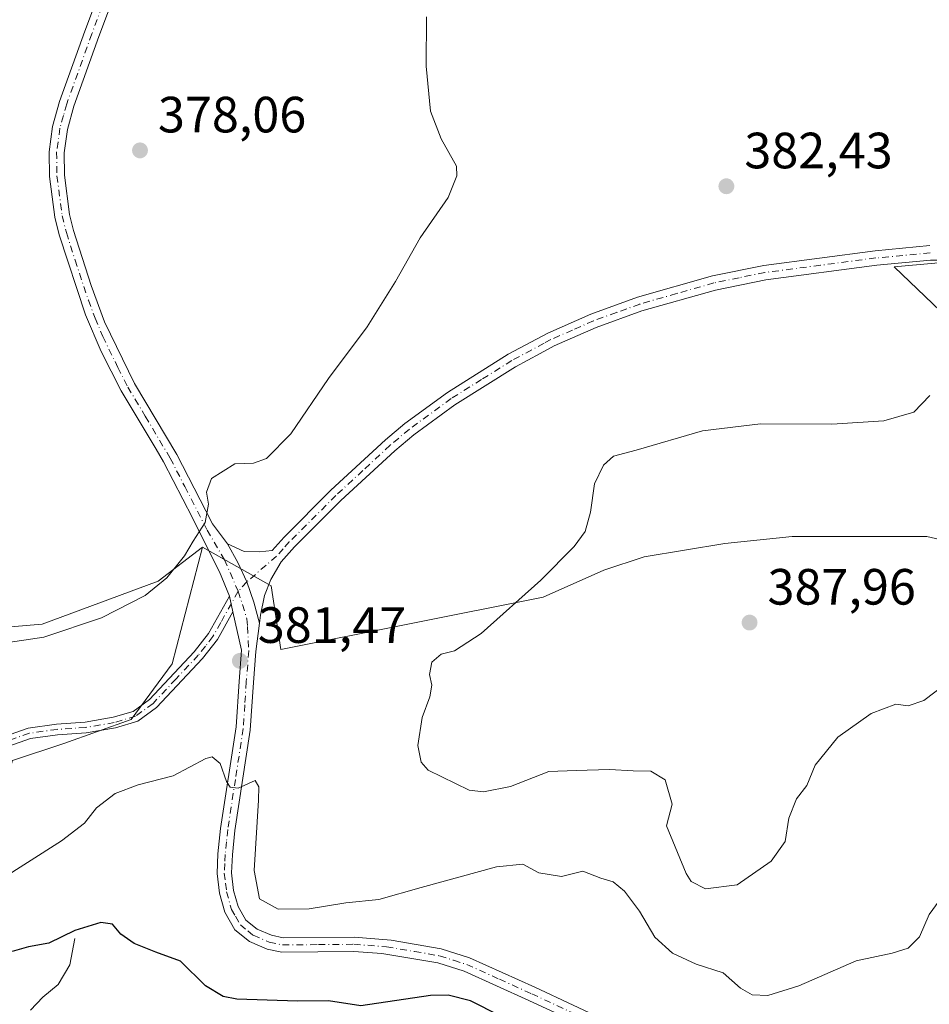
# Model space of a CAD drawing. Units: metres. Extents: x 618271 to 621749, y 4694735 to 4697107.
# Drawn here: x 618977 to 619156, y 4696077 to 4696270 of the extents above; entities that cross this region are included whole.
import ezdxf

# ---------------------------------------------------------------- set-up
doc = ezdxf.new("R2010")
doc.units = ezdxf.units.M
doc.header["$MEASUREMENT"] = 0
doc.linetypes.add('DGN Style 4', pattern=[2.6384748266838614, 1.318413404963828, -0.6592067024819142, 0.001648016756204785, -0.6592067024819142])
for name, color, linetype, lineweight in [('Camino Cxs', 7, 'Continuous', 0), ('Camino eje', 30, 'DGN Style 4', 13), ('Corriente natural lineal', 142, 'Continuous', 13), ('Cultivos herbáceos CxS', 92, 'Continuous', 0), ('Curva de nivel maestra', 30, 'Continuous', 30), ('Curva de nivel normal', 30, 'Continuous', 0), ('Matorral CxS', 135, 'Continuous', 0), ('Punto de cota en terreno', 7, 'Continuous', 0), ('Rótulo de punto de cota en terreno', 7, 'Continuous', 0), ('Suelo desnudo CxS', 253, 'Continuous', 0)]:
    doc.layers.add(name, color=color, linetype=linetype, lineweight=lineweight)
doc.styles.add('Style-Arial', font='txt')

# ---------------------------------------------------------------- blocks, each defined once
blk = doc.blocks.new('*U6')
at = {"layer": 'Suelo desnudo CxS', "color": 253, "linetype": 'Continuous', "lineweight": 0}
for points in [[(618975.9908999996, 4696124.7313, 381.7474999999977), (618986.0928999997, 4696128.090100001, 381.8650000000052), (618999.3466999996, 4696132.776900001, 382.0576000000001), (619007.4086999996, 4696143.723900001, 381.8625000000029), (619013.3649000004, 4696166.663699999, 379.9563000000053), (619026.8315000003, 4696159.0637, 381.5022999999928), (619028.7604, 4696146.522299999, 381.9293999999936), (619080.3196999999, 4696156.819700001, 385.1545999999944), (619092.2260999996, 4696162.111300001, 386.1257000000041), (619100.1634999998, 4696164.757300001, 386.6778000000049), (619116.0384999998, 4696167.403100001, 386.942200000005), (619129.2676999997, 4696168.7259, 386.9225000000006), (619139.8510999996, 4696168.7259, 386.5280000000057), (619155.7260999996, 4696168.7259, 386.1641999999993), (619181.0997000001, 4696162.921499999, 385.8432999999932)], [(619170.4945, 4696201.509099999, 385.7810999999929), (619149.3108999999, 4696221.7521, 383.7740000000049), (619164.6180999996, 4696223.103499999, 384.2868000000017)]]:
    blk.add_polyline3d(points, dxfattribs=at)
blk = doc.blocks.new('*U8')
at = {"layer": 'Cultivos herbáceos CxS', "color": 92, "linetype": 'Continuous', "lineweight": 0}
for points in [[(619164.6180999996, 4696223.103499999, 384.2868000000017), (619149.3108999999, 4696221.7521, 383.7740000000049), (619170.4945, 4696201.509099999, 385.7810999999929)], [(619181.0997000001, 4696162.921499999, 385.8432999999932), (619155.7260999996, 4696168.7259, 386.1641999999993), (619139.8510999996, 4696168.7259, 386.5280000000057), (619129.2676999997, 4696168.7259, 386.9225000000006), (619116.0384999998, 4696167.403100001, 386.942200000005), (619100.1634999998, 4696164.757300001, 386.6778000000049), (619092.2260999996, 4696162.111300001, 386.1257000000041), (619080.3196999999, 4696156.819700001, 385.1545999999944), (619028.7604, 4696146.522299999, 381.9293999999936), (619026.8315000003, 4696159.0637, 381.5022999999928), (619013.3649000004, 4696166.663699999, 379.9563000000053), (619004.6321, 4696159.983899999, 379.7951999999932), (618981.8652999997, 4696151.5207, 379.5170999999973), (618959.9404999996, 4696149.7053, 379.8842000000004)]]:
    blk.add_polyline3d(points, dxfattribs=at)
blk = doc.blocks.new('5PATER')
at = {"layer": 'Punto de cota en terreno', "linetype": 'Continuous', "lineweight": 0}
h = blk.add_hatch(color=51, dxfattribs=at)
edge = h.paths.add_edge_path()
edge.add_ellipse((0, 0), major_axis=(-0.1095731443231308, -0.1110710700762829), ratio=0.9994222409660322, start_angle=0, end_angle=360)

msp = doc.modelspace()

# ---------------------------------------------------------------- linework, layer by layer
at = {"layer": 'Camino Cxs', "color": 7, "linetype": 'Continuous', "lineweight": 0, "extrusion": (-0.003925269150982117, 0.01740178116223038, 0.9998408724764527), "elevation": 79673.19680472903, "flags": 128}
msp.add_lwpolyline([(-1637183.50533604, -4444137.43791509), (-1637183.50533604, -4444134.287513317)], dxfattribs=at)
msp.add_lwpolyline([(-1637183.50533604, -4444137.43791509), (-1637183.50533604, -4444134.287513317)], dxfattribs=at)
at = {"layer": 'Camino Cxs', "color": 7, "linetype": 'Continuous', "lineweight": 0}
for points in [[(619092.1201, 4696070.8101, 375.2244000000064), (619077.4901000002, 4696077.620100001, 375.7566999999981), (619064.8000999996, 4696083.340100001, 375.9584999999934), (619059.6401000004, 4696084.9801, 376.0892000000022), (619048.5900999998, 4696086.8301, 376.6278000000021), (619043.0900999998, 4696087.210100001, 376.9392999999982), (619028.9401000004, 4696087.0801, 377.7332000000025), (619026.0701000001, 4696087.6801, 377.864499999996), (619022.6001000004, 4696089.170100001, 377.9542999999976), (619019.7100999998, 4696091.4901, 377.9634999999981), (619017.7401000002, 4696094.9301, 378.176999999996), (619016.7100999998, 4696098.6601, 378.2544000000053), (619016.2301000003, 4696102.540100001, 378.3989000000001), (619016.4101, 4696106.4001, 378.7422999999981), (619016.9200999998, 4696111.350099999, 379.2229999999981), (619019.9700999996, 4696131.350099999, 380.9602000000014), (619020.5601000005, 4696140.280099999, 381.6015000000043), (619021.0500999996, 4696146.440099999, 381.5749999999971), (619019.3505999995, 4696153.9702, 381.6313999999985), (619018.6574999997, 4696157.0429, 381.5752000000066), (619016.6801000005, 4696161.780099999, 380.9750000000058), (619013.1601, 4696168.8301, 380.0173999999971), (619011.3701, 4696172.420100001, 379.7646999999997), (619005.7301000003, 4696183.390100001, 379.2054999999964), (619004.2500999998, 4696185.880100001, 379.1339000000008), (618997.3901000004, 4696197.4001, 378.4765999999945), (618993.4401000004, 4696205.110099999, 378.1548999999941), (618990.3901000004, 4696212.3201, 377.946299999996), (618985.1700999998, 4696228.040100001, 377.6536999999953), (618984.3201000001, 4696231.4901, 377.6055999999954), (618983.2801000001, 4696239.5001, 377.5408000000025), (618983.2001, 4696244.340100001, 377.4998999999953), (618983.8800999997, 4696249.290100001, 377.4440000000032), (618985.2600999996, 4696254.200099999, 377.3549999999959), (618990.2100999998, 4696268.020099999, 377.1760999999969), (618995.1401000004, 4696281.1601, 377.2783000000054)], [(619018.6574999997, 4696157.0429, 381.5752000000066), (619016.6801000005, 4696161.780099999, 380.9750000000058), (619013.1601, 4696168.8301, 380.0173999999971), (619011.3701, 4696172.420100001, 379.7646999999997), (619005.7301000003, 4696183.390100001, 379.2054999999964), (619004.2500999998, 4696185.880100001, 379.1339000000008), (618997.3901000004, 4696197.4001, 378.4765999999945), (618993.4401000004, 4696205.110099999, 378.1548999999941), (618990.3901000004, 4696212.3201, 377.946299999996), (618985.1700999998, 4696228.040100001, 377.6536999999953), (618984.3201000001, 4696231.4901, 377.6055999999954), (618983.2801000001, 4696239.5001, 377.5408000000025), (618983.2001, 4696244.340100001, 377.4998999999953), (618983.8800999997, 4696249.290100001, 377.4440000000032), (618985.2600999996, 4696254.200099999, 377.3549999999959), (618990.2100999998, 4696268.020099999, 377.1760999999969), (618995.1401000004, 4696281.1601, 377.2783000000054)], [(618997.9001000002, 4696280.050100001, 377.3800000000047), (618993.0000999998, 4696266.9901, 377.2933000000049), (618988.0900999998, 4696253.290100001, 377.4180999999954), (618986.8000999996, 4696248.6801, 377.473800000007), (618986.1801000005, 4696244.1601, 377.537599999996), (618986.2500999998, 4696239.710100001, 377.5875999999989), (618987.2500999998, 4696232.030099999, 377.6300999999949), (618988.0301000001, 4696228.870100001, 377.6600000000035), (618991.4700999996, 4696218.0701, 377.8797999999952), (618994.1300999997, 4696210.950099999, 378.0742999999929), (619000.0000999998, 4696198.840100001, 378.5519000000059), (619008.3300999999, 4696184.840100001, 379.2488000000012), (619014.0201000003, 4696173.7601, 379.9182000000001), (619015.3000999996, 4696171.210100001, 380.1181999999972), (619018.2801000001, 4696167.3301, 380.538400000005), (619020.3284999998, 4696163.667099999, 381.0084999999963), (619022.0612000005, 4696159.844500001, 381.2736000000005), (619023.4795000004, 4696155.8475, 381.4358000000066), (619024.5526999999, 4696151.7443, 381.635500000004), (619023.8701, 4696146.1501, 381.6404999999941), (619023.3901000004, 4696140.0701, 381.5103999999992), (619022.7600999996, 4696130.720100001, 380.9334999999992), (619019.7301000003, 4696110.9901, 379.465400000001), (619019.2401000002, 4696106.190099999, 379.1777000000002), (619019.0701000001, 4696102.6501, 379.0120000000024), (619019.4901000002, 4696099.220100001, 378.8364000000001), (619020.3701, 4696096.030099999, 378.6389999999956), (619021.9101, 4696093.370100001, 378.3972000000067), (619024.0800999999, 4696091.620100001, 378.3166999999958), (619026.9200999998, 4696090.4001, 378.3260000000009), (619029.2200999996, 4696089.920100001, 378.2762999999977), (619043.1700999998, 4696090.040100001, 377.6508999999933), (619050.4700999996, 4696089.470100001, 377.1674999999959), (619060.3101000005, 4696087.7501, 376.3267000000051), (619065.8201000001, 4696085.9901, 376.1489000000001), (619078.6700999998, 4696080.190099999, 375.9899000000005), (619093.7801000001, 4696073.1601, 375.6814000000013)], [(618997.9001000002, 4696280.050100001, 377.3800000000047), (618993.0000999998, 4696266.9901, 377.2933000000049), (618988.0900999998, 4696253.290100001, 377.4180999999954), (618986.8000999996, 4696248.6801, 377.473800000007), (618986.1801000005, 4696244.1601, 377.537599999996), (618986.2500999998, 4696239.710100001, 377.5875999999989), (618987.2500999998, 4696232.030099999, 377.6300999999949), (618988.0301000001, 4696228.870100001, 377.6600000000035), (618991.4700999996, 4696218.0701, 377.8797999999952), (618994.1300999997, 4696210.950099999, 378.0742999999929), (619000.0000999998, 4696198.840100001, 378.5519000000059), (619008.3300999999, 4696184.840100001, 379.2488000000012), (619014.0201000003, 4696173.7601, 379.9182000000001), (619015.3000999996, 4696171.210100001, 380.1181999999972), (619018.2801000001, 4696167.3301, 380.538400000005)], [(619156.4801000003, 4696223.050100001, 384.0813000000053), (619145.8902000004, 4696222.0701, 383.7835000000051), (619124.0800999999, 4696219.200099999, 383.3570999999938), (619114.1801000005, 4696217.170100001, 383.0864000000001), (619099.7500999998, 4696213.0601, 382.727899999998), (619090.7401000002, 4696209.800100001, 382.4673000000039), (619082.4901000002, 4696206.1801, 382.1741999999941), (619079.7500999998, 4696204.710100001, 382.0693000000028), (619074.8901000004, 4696202.090100001, 382.0019999999931), (619062.9700999996, 4696194.620100001, 381.7918000000063), (619054.9001000002, 4696188.720100001, 381.6861999999965), (619051.1901000004, 4696185.610099999, 381.6383999999962), (619040.5800999999, 4696175.790100001, 381.5749999999971), (619031.4600999998, 4696166.690099999, 381.6491999999998), (619028.8201000001, 4696163.7501, 381.6502999999939), (619026.7801000001, 4696160.290100001, 381.6083999999973), (619025.5202000003, 4696157.1801, 381.5892000000022), (619024.7401000002, 4696153.280099999, 381.6208999999944), (619024.5526999999, 4696151.7443, 381.635500000004), (619023.4795000004, 4696155.8475, 381.4358000000066), (619022.0612000005, 4696159.844500001, 381.2736000000005), (619020.3284999998, 4696163.667099999, 381.0084999999963), (619018.2801000001, 4696167.3301, 380.538400000005), (619021.5301000001, 4696165.790100001, 381.0264000000025), (619024.5601000005, 4696165.720100001, 381.2875000000058), (619027.0301999999, 4696166.0001, 381.4606000000058), (619029.4001000002, 4696168.6501, 381.4023000000016), (619038.6101000002, 4696177.840100001, 381.3022000000055), (619049.3201000001, 4696187.7401, 381.3331999999937), (619053.1501000002, 4696190.950099999, 381.3610999999946), (619061.5100999996, 4696197.0601, 381.5146999999997), (619073.4700999996, 4696204.540100001, 381.6907000000065), (619081.2401000002, 4696208.7301, 381.920299999998), (619089.6901000004, 4696212.4301, 382.2609999999986), (619098.8800999997, 4696215.770099999, 382.4184999999998), (619113.6201, 4696219.960100001, 382.8730000000069), (619123.7301000003, 4696222.020099999, 383.1416999999929), (619145.5701000001, 4696224.880100001, 383.7332000000025), (619156.3400999998, 4696225.890100001, 384.0663000000059)], [(619018.2801000001, 4696167.3301, 380.538400000005), (619021.5301000001, 4696165.790100001, 381.0264000000025), (619024.5601000005, 4696165.720100001, 381.2875000000058), (619027.0301999999, 4696166.0001, 381.4606000000058), (619029.4001000002, 4696168.6501, 381.4023000000016), (619038.6101000002, 4696177.840100001, 381.3022000000055), (619049.3201000001, 4696187.7401, 381.3331999999937), (619053.1501000002, 4696190.950099999, 381.3610999999946), (619061.5100999996, 4696197.0601, 381.5146999999997), (619073.4700999996, 4696204.540100001, 381.6907000000065), (619081.2401000002, 4696208.7301, 381.920299999998), (619089.6901000004, 4696212.4301, 382.2609999999986), (619098.8800999997, 4696215.770099999, 382.4184999999998), (619113.6201, 4696219.960100001, 382.8730000000069), (619123.7301000003, 4696222.020099999, 383.1416999999929), (619145.5701000001, 4696224.880100001, 383.7332000000025), (619156.3400999998, 4696225.890100001, 384.0663000000059)], [(619159.2901, 4696223.0701, 384.1817000000011), (619156.4801000003, 4696223.050100001, 384.0813000000053), (619145.8902000004, 4696222.0701, 383.7835000000051), (619124.0800999999, 4696219.200099999, 383.3570999999938), (619114.1801000005, 4696217.170100001, 383.0864000000001), (619099.7500999998, 4696213.0601, 382.727899999998), (619090.7401000002, 4696209.800100001, 382.4673000000039), (619082.4901000002, 4696206.1801, 382.1741999999941), (619079.7500999998, 4696204.710100001, 382.0693000000028), (619074.8901000004, 4696202.090100001, 382.0019999999931), (619062.9700999996, 4696194.620100001, 381.7918000000063), (619054.9001000002, 4696188.720100001, 381.6861999999965), (619051.1901000004, 4696185.610099999, 381.6383999999962), (619040.5800999999, 4696175.790100001, 381.5749999999971), (619031.4600999998, 4696166.690099999, 381.6491999999998), (619028.8201000001, 4696163.7501, 381.6502999999939), (619026.7801000001, 4696160.290100001, 381.6083999999973), (619025.5202000003, 4696157.1801, 381.5892000000022), (619024.7401000002, 4696153.280099999, 381.6208999999944), (619024.5526999999, 4696151.7443, 381.635500000004)], [(619018.2801000001, 4696167.3301, 380.538400000005), (619020.3284999998, 4696163.667099999, 381.0084999999963), (619022.0612000005, 4696159.844500001, 381.2736000000005), (619023.4795000004, 4696155.8475, 381.4358000000066), (619024.5526999999, 4696151.7443, 381.635500000004)], [(619018.2801000001, 4696167.3301, 380.538400000005), (619020.3284999998, 4696163.667099999, 381.0084999999963), (619022.0612000005, 4696159.844500001, 381.2736000000005), (619023.4795000004, 4696155.8475, 381.4358000000066), (619024.5526999999, 4696151.7443, 381.635500000004)], [(618972.1501000002, 4696128.700099999, 381.5877999999939), (618979.0701000001, 4696131.120100001, 381.6582000000053), (618984.6700999998, 4696131.9101, 381.7780000000057), (618990.2801000001, 4696132.270099999, 381.9299000000028), (618995.7801000001, 4696133.2301, 382.059500000003), (618999.7301000003, 4696134.4001, 382.1670000000013), (619002.9401000004, 4696136.7501, 382.3151000000071), (619011.7401000002, 4696146.120100001, 382.1342000000004), (619014.5301000001, 4696149.6801, 382.0244999999995), (619018.6574999997, 4696157.0429, 381.5752000000066), (619019.3505999995, 4696153.9702, 381.6313999999985), (619016.3000999996, 4696148.5101, 381.8948999999994), (619013.3400999998, 4696144.7501, 382.1751999999979), (619004.3400999998, 4696135.1601, 382.2924000000057), (619000.6801000005, 4696132.4801, 382.2382000000071), (618996.2701000003, 4696131.170100001, 382.1419000000024), (618990.5301000001, 4696130.170100001, 382.0458999999973), (618984.8800999997, 4696129.8101, 381.9069000000018), (618979.5701000001, 4696129.0601, 381.778999999995), (618973.0301000001, 4696126.770099999, 381.6935999999987)], [(618972.1501000002, 4696128.700099999, 381.5877999999939), (618979.0701000001, 4696131.120100001, 381.6582000000053), (618984.6700999998, 4696131.9101, 381.7780000000057), (618990.2801000001, 4696132.270099999, 381.9299000000028), (618995.7801000001, 4696133.2301, 382.059500000003), (618999.7301000003, 4696134.4001, 382.1670000000013), (619002.9401000004, 4696136.7501, 382.3151000000071), (619011.7401000002, 4696146.120100001, 382.1342000000004), (619014.5301000001, 4696149.6801, 382.0244999999995), (619018.6574999997, 4696157.0429, 381.5752000000066)], [(619019.3505999995, 4696153.9702, 381.6313999999985), (619016.3000999996, 4696148.5101, 381.8948999999994), (619013.3400999998, 4696144.7501, 382.1751999999979), (619004.3400999998, 4696135.1601, 382.2924000000057), (619000.6801000005, 4696132.4801, 382.2382000000071), (618996.2701000003, 4696131.170100001, 382.1419000000024), (618990.5301000001, 4696130.170100001, 382.0458999999973), (618984.8800999997, 4696129.8101, 381.9069000000018), (618979.5701000001, 4696129.0601, 381.778999999995), (618973.0301000001, 4696126.770099999, 381.6935999999987)], [(619092.1201, 4696070.8101, 375.2244000000064), (619077.4901000002, 4696077.620100001, 375.7566999999981), (619064.8000999996, 4696083.340100001, 375.9584999999934), (619059.6401000004, 4696084.9801, 376.0892000000022), (619048.5900999998, 4696086.8301, 376.6278000000021), (619043.0900999998, 4696087.210100001, 376.9392999999982), (619028.9401000004, 4696087.0801, 377.7332000000025), (619026.0701000001, 4696087.6801, 377.864499999996), (619022.6001000004, 4696089.170100001, 377.9542999999976), (619019.7100999998, 4696091.4901, 377.9634999999981), (619017.7401000002, 4696094.9301, 378.176999999996), (619016.7100999998, 4696098.6601, 378.2544000000053), (619016.2301000003, 4696102.540100001, 378.3989000000001), (619016.4101, 4696106.4001, 378.7422999999981), (619016.9200999998, 4696111.350099999, 379.2229999999981), (619019.9700999996, 4696131.350099999, 380.9602000000014), (619020.5601000005, 4696140.280099999, 381.6015000000043), (619021.0500999996, 4696146.440099999, 381.5749999999971), (619019.3505999995, 4696153.9702, 381.6313999999985)], [(619024.5526999999, 4696151.7443, 381.635500000004), (619023.8701, 4696146.1501, 381.6404999999941), (619023.3901000004, 4696140.0701, 381.5103999999992), (619022.7600999996, 4696130.720100001, 380.9334999999992), (619019.7301000003, 4696110.9901, 379.465400000001), (619019.2401000002, 4696106.190099999, 379.1777000000002), (619019.0701000001, 4696102.6501, 379.0120000000024), (619019.4901000002, 4696099.220100001, 378.8364000000001), (619020.3701, 4696096.030099999, 378.6389999999956), (619021.9101, 4696093.370100001, 378.3972000000067), (619024.0800999999, 4696091.620100001, 378.3166999999958), (619026.9200999998, 4696090.4001, 378.3260000000009), (619029.2200999996, 4696089.920100001, 378.2762999999977), (619043.1700999998, 4696090.040100001, 377.6508999999933), (619050.4700999996, 4696089.470100001, 377.1674999999959), (619060.3101000005, 4696087.7501, 376.3267000000051), (619065.8201000001, 4696085.9901, 376.1489000000001), (619078.6700999998, 4696080.190099999, 375.9899000000005), (619093.7801000001, 4696073.1601, 375.6814000000013)]]:
    msp.add_polyline3d(points, dxfattribs=at)
at = {"layer": 'Camino eje', "color": 30, "linetype": 'DGN Style 4', "lineweight": 13}
for points in [[(618996.5201000003, 4696280.6051, 377.3138000000035), (618991.6051000003, 4696267.505100001, 377.2149000000064), (618986.6750999996, 4696253.745100001, 377.3723000000027), (618986.0301000001, 4696251.440099999, 377.422000000006), (618985.3400999998, 4696248.985099999, 377.4585999999982), (618984.6901000004, 4696244.2501, 377.5185999999958), (618984.7651000004, 4696239.6051, 377.5642999999982), (618985.7851, 4696231.7601, 377.6168999999936), (618986.6001000004, 4696228.4551, 377.6521999999969), (618988.3201000001, 4696223.0551, 377.7338000000018), (618990.9301000005, 4696215.1951, 377.9092999999993), (618992.2600999996, 4696211.6351, 377.9985000000015), (618993.7851, 4696208.030099999, 378.1144000000059), (618996.7200999996, 4696201.975099999, 378.3074999999953), (618998.6951000001, 4696198.120100001, 378.5059999999939), (619002.1250999998, 4696192.360099999, 378.7955999999977), (619007.0301000001, 4696184.1151, 379.195200000002), (619009.8750999998, 4696178.575099999, 379.5372000000062), (619014.2839000003, 4696169.9959, 380.0688999999985), (619017.6860999997, 4696164.1669, 380.7434000000067), (619020.3913000004, 4696157.983700001, 381.4146000000038)], [(619156.4101, 4696224.470100001, 384.0736999999936), (619151.0251000002, 4696223.965100001, 383.8898999999947), (619145.7301000003, 4696223.475099999, 383.7434000000067), (619134.8101000005, 4696222.045100001, 383.5038999999961), (619123.9051000001, 4696220.610099999, 383.2492999999959), (619118.8501000004, 4696219.5801, 383.1300000000047), (619113.9001000002, 4696218.565099999, 382.9772999999986), (619106.5301000001, 4696216.470100001, 382.7835999999952), (619099.3151000004, 4696214.415100001, 382.5703999999969), (619094.7200999996, 4696212.745100001, 382.438599999994), (619090.2150999998, 4696211.1151, 382.357799999998), (619086.0900999998, 4696209.3051, 382.2256999999955), (619081.8651000002, 4696207.4551, 382.0810000000056), (619080.4951, 4696206.720100001, 382.0093000000052), (619074.1801000005, 4696203.315099999, 381.8693999999959), (619068.2001, 4696199.575099999, 381.7657999999938), (619062.2401000002, 4696195.840100001, 381.6729999999953), (619054.0251000002, 4696189.835100001, 381.5353999999934), (619050.2550999997, 4696186.675100001, 381.5011999999988), (619044.9001000002, 4696181.725099999, 381.4726999999984), (619039.5950999996, 4696176.815099999, 381.4486000000034), (619030.4301000005, 4696167.670100001, 381.5454000000027), (619029.2451, 4696166.345100001, 381.5663000000059), (619027.9250999996, 4696164.8751, 381.5534000000043), (619022.0610999997, 4696159.844500001, 381.2736000000005), (619020.3913000004, 4696157.983700001, 381.4146000000038)], [(619020.3913000004, 4696157.983700001, 381.4146000000038), (619016.9401000004, 4696151.825099999, 381.8842000000004), (619015.4151, 4696149.095100001, 381.9587000000029), (619013.9351000005, 4696147.215100001, 382.042300000001), (619012.5401, 4696145.4351, 382.196100000001), (619008.1401000004, 4696140.7501, 382.2391000000061), (619003.6401000004, 4696135.9551, 382.3059999999969), (619000.2050999999, 4696133.440099999, 382.2081000000035), (618996.0251000002, 4696132.200099999, 382.1079000000027), (618990.4051000001, 4696131.220100001, 381.9881000000024), (618984.7751000002, 4696130.860099999, 381.8424999999988), (618979.3201000001, 4696130.090100001, 381.7180999999982), (618972.5900999998, 4696127.735099999, 381.6178000000073)], [(619020.3913000004, 4696157.983700001, 381.4146000000038), (619022.1023000004, 4696152.559699999, 381.4256000000024), (619022.2346999999, 4696151.0385, 381.4331999999995), (619022.4600999998, 4696146.295100001, 381.4631999999983), (619021.9751000004, 4696140.175100001, 381.4429999999993), (619021.6801000005, 4696135.710100001, 381.2609999999986), (619021.3651000002, 4696131.0351, 380.9241000000038), (619019.8400999998, 4696121.0351, 380.027700000006), (619018.3251, 4696111.170100001, 379.3622000000032), (619018.0800999999, 4696108.770099999, 379.1722000000009), (619017.8251, 4696106.295100001, 378.9753999999957), (619017.7401000002, 4696104.5251, 378.8503000000055), (619017.6501000002, 4696102.595100001, 378.7082999999984), (619017.8901000004, 4696100.655099999, 378.6358999999939), (619018.1001000004, 4696098.940099999, 378.5642999999982), (619019.0551000005, 4696095.4801, 378.394100000005), (619019.8251, 4696094.1501, 378.318299999999), (619020.8101000005, 4696092.4301, 378.163400000005), (619022.2550999997, 4696091.270099999, 378.1444000000047), (619023.3400999998, 4696090.395099999, 378.1227999999974), (619026.4951, 4696089.040100001, 378.0871000000043), (619029.0800999999, 4696088.5001, 378.0041999999958), (619036.1551000001, 4696088.565099999, 377.7149000000064), (619043.1300999997, 4696088.6251, 377.2880000000005), (619045.8800999997, 4696088.4351, 377.1232000000018), (619049.5301000001, 4696088.1501, 376.8625999999931), (619055.0551000005, 4696087.225099999, 376.4009999999981), (619059.9751000004, 4696086.3651, 376.1901999999973), (619062.7301000003, 4696085.485099999, 376.0981000000029), (619065.3101000005, 4696084.665100001, 376.0525999999954), (619071.7351000002, 4696081.765100001, 375.8880000000063), (619078.0800999999, 4696078.905099999, 375.8522999999986), (619092.9501, 4696071.985099999, 375.3959999999934)]]:
    msp.add_polyline3d(points, dxfattribs=at)
at = {"layer": 'Corriente natural lineal', "color": 142, "linetype": 'Continuous', "lineweight": 13}
msp.add_polyline3d([(618988.2600999996, 4696089.800100001, 375.4915000000037), (618987.3101000005, 4696084.5801, 374.6438000000053), (618985.0100999996, 4696080.700099999, 374.2137999999977), (618981.9801000003, 4696078.2601, 374.0703000000067), (618979.5500999996, 4696075.670100001, 373.7321999999986)], dxfattribs=at)
at = {"layer": 'Cultivos herbáceos CxS', "color": 92, "linetype": 'Continuous', "lineweight": 0}
for points in [[(619170.4945, 4696201.509099999, 385.7810999999929), (619149.3108999999, 4696221.7521, 383.7740000000049), (619164.6180999996, 4696223.103499999, 384.2868000000017)], [(619013.3649000004, 4696166.663699999, 379.9563000000053), (619026.8315000003, 4696159.0637, 381.5022999999928), (619028.7604, 4696146.522299999, 381.9293999999936), (619080.3196999999, 4696156.819700001, 385.1545999999944), (619092.2260999996, 4696162.111300001, 386.1257000000041), (619100.1634999998, 4696164.757300001, 386.6778000000049), (619116.0384999998, 4696167.403100001, 386.942200000005), (619129.2676999997, 4696168.7259, 386.9225000000006), (619139.8510999996, 4696168.7259, 386.5280000000057), (619155.7260999996, 4696168.7259, 386.1641999999993), (619181.0997000001, 4696162.921499999, 385.8432999999932)], [(619013.3649000004, 4696166.663699999, 379.9563000000053), (619004.6321, 4696159.983899999, 379.7951999999932), (618981.8652999997, 4696151.5207, 379.5170999999973), (618959.9404999996, 4696149.7053, 379.8842000000004)]]:
    msp.add_polyline3d(points, dxfattribs=at)
at = {"layer": 'Curva de nivel maestra', "color": 30, "linetype": 'Continuous', "lineweight": 30, "elevation": 375.0000000000001, "flags": 128}
msp.add_lwpolyline([(619071.8799999999, 4696074.600099999), (619066.0199999996, 4696077.5101), (619061.6600000003, 4696078.6501), (619058.2100000001, 4696078.5701), (619044.4900000002, 4696076.5601), (619038.1299999999, 4696077.5101), (619032.0499999998, 4696077.460100001), (619020.1299999999, 4696077.850099999), (619017.4000000004, 4696078.390100001), (619013.9699999997, 4696080.4801), (619009.0499999998, 4696085.300100001), (619004.2000000002, 4696087.090100001), (618999.9400000004, 4696088.8101), (618997.3099999996, 4696090.620100001), (618995.6600000003, 4696092.600099999), (618993.4100000003, 4696092.940099999), (618988.2999999998, 4696091.3201), (618983.1699999999, 4696088.8301), (618979.1699999999, 4696088.1601), (618975.9600000001, 4696087.2401)], dxfattribs=at)
at = {"layer": 'Curva de nivel normal', "color": 30, "linetype": 'Continuous', "lineweight": 0, "flags": 128}
for points, elevation in [([(619057.3899999997, 4696270.8201), (619057.3399999999, 4696261.130100001), (619058.1699999999, 4696252.340100001), (619060.2699999996, 4696246.9101), (619063.2699999996, 4696241.4901), (619063.3700000001, 4696239.590100001), (619061.6799999997, 4696235.380100001), (619056.1600000003, 4696227.440099999), (619051.3099999996, 4696218.8201), (619045.7199999997, 4696209.940099999), (619038.1600000003, 4696199.8101), (619030.7199999997, 4696188.950099999), (619025.9600000001, 4696184.0601), (619023.3600000005, 4696183.1801), (619019.7400000002, 4696183.0101), (619015.1399999997, 4696180.120100001), (619014.1799999997, 4696177.4801), (619014.5300000003, 4696175.130100001), (619013.8700000001, 4696171.4801), (619011.5599999996, 4696167.8101), (619009.7999999998, 4696164.940099999), (619006.3499999996, 4696160.630100001), (619002.1200000001, 4696157.140100001), (618993.4800000006, 4696152.790100001), (618982.1699999999, 4696149.0001), (618973.8499999996, 4696147.7401)], 380), ([(619162.1699999999, 4696141.840100001), (619155.1500000004, 4696136.550100001), (619152.0800000001, 4696135.5001), (619149.6600000003, 4696135.8101), (619144.8099999996, 4696133.9901), (619138.2199999997, 4696129.3201), (619133.8099999996, 4696123.8101), (619132.1299999999, 4696119.8101), (619130.1299999999, 4696117.1801), (619128.5999999996, 4696113.4301), (619127.8700000001, 4696108.8301), (619125.1699999999, 4696104.9901), (619118.4400000004, 4696100.3201), (619112.25, 4696099.520099999), (619109.4500000002, 4696101.0001), (619108.4400000004, 4696102.550100001), (619104.5999999996, 4696111.9101), (619105.7100000001, 4696116.190099999), (619104.3099999996, 4696120.950099999), (619101.4699999997, 4696122.620100001), (619098.0300000003, 4696122.700099999), (619093.3499999996, 4696123.0001), (619086.7999999998, 4696122.7601), (619081.4600000001, 4696122.600099999), (619073.9000000004, 4696119.620100001), (619068.5800000001, 4696118.610099999), (619065.7599999999, 4696118.9301), (619057.7000000002, 4696122.860099999), (619056.3700000001, 4696124.440099999), (619055.6900000004, 4696127.720100001), (619056.5599999996, 4696133.1801), (619058.0700000003, 4696137.280099999), (619058.4199999999, 4696139.5101), (619058.0099999999, 4696141.620100001), (619058.4400000004, 4696144.090100001), (619060.2599999999, 4696145.6601), (619062.8799999999, 4696146.290100001), (619068.1399999997, 4696149.6601), (619079.8700000001, 4696160.170100001), (619086.4400000004, 4696166.8101), (619088.5599999996, 4696169.7501), (619089.6399999997, 4696173.5601), (619090.4400000004, 4696179.0801), (619092.1699999999, 4696182.770099999), (619094.1699999999, 4696184.5001), (619098.6299999999, 4696185.7401), (619111.6200000001, 4696189.4901), (619123.04, 4696190.880100001), (619137.0800000001, 4696190.8301), (619147.3099999996, 4696191.4801), (619153.1600000003, 4696193.1801), (619156.3399999999, 4696196.420100001)], 385), ([(618972.9400000004, 4696100.9001), (618985.6200000001, 4696108.970100001), (618990.1699999999, 4696112.440099999), (618992.5199999996, 4696115.4301), (618996.1699999999, 4696118.270099999), (619000.75, 4696119.9301), (619007.6200000001, 4696121.700099999), (619013.9900000002, 4696125.1501), (619015.2599999999, 4696125.4901), (619016.8600000005, 4696124.1801), (619018.0800000001, 4696120.600099999), (619018.8300000001, 4696119.530099999), (619020.3600000005, 4696119.3101), (619023.7000000002, 4696120.780099999), (619024.4500000002, 4696119.5701), (619024.3499999996, 4696116.970100001), (619023.5099999999, 4696103.1601), (619024.5999999996, 4696097.5801), (619028.25, 4696095.540100001), (619034.3600000005, 4696095.620100001), (619041.5300000003, 4696096.770099999), (619048.04, 4696097.460100001), (619056.3399999999, 4696099.800100001), (619071.1299999999, 4696103.840100001), (619076.3300000001, 4696104.360099999), (619079.4600000001, 4696102.6501), (619083.9400000004, 4696101.970100001), (619088.1100000005, 4696102.970100001), (619091.6600000003, 4696101.630100001), (619094.1100000005, 4696100.870100001), (619096.3200000003, 4696099.040100001), (619099.2599999999, 4696095.120100001), (619102.25, 4696090.030099999), (619105.7800000003, 4696086.9101), (619110.4199999999, 4696084.720100001), (619115.7300000006, 4696083.0101), (619119.1100000005, 4696080.0001), (619121.4199999999, 4696078.6801), (619124.5, 4696078.5801), (619130.5700000003, 4696080.450099999), (619141.8600000005, 4696085.350099999), (619148.9100000003, 4696086.920100001), (619152.0999999996, 4696087.860099999), (619154.2999999998, 4696090.100099999), (619156.2000000002, 4696094.5101), (619158.1699999999, 4696097.200099999)], 380)]:
    msp.add_lwpolyline(points, dxfattribs=dict(at, elevation=elevation))
at = {"layer": 'Matorral CxS', "color": 135, "linetype": 'Continuous', "lineweight": 0}
for points in [[(619013.3649000004, 4696166.663699999, 379.9563000000053), (619007.4086999996, 4696143.723900001, 381.8625000000029), (618999.3466999996, 4696132.776900001, 382.0576000000001), (618986.0928999997, 4696128.090100001, 381.8650000000052), (618975.9908999996, 4696124.7313, 381.7474999999977), (618972.9967, 4696114.511299999, 382.3243999999977), (618971.4413000002, 4696094.7885, 379.0247999999993), (618949.9565000003, 4696088.681700001, 380.8647000000055), (618933.5389, 4696083.301899999, 381.3365000000049), (618918.5267000003, 4696070.324100001, 378.0669999999955), (618912.8097000001, 4696056.271500001, 374.4219000000012)], [(618959.9404999996, 4696149.7053, 379.8842000000004), (618981.8652999997, 4696151.5207, 379.5170999999973), (619004.6321, 4696159.983899999, 379.7951999999932), (619013.3649000004, 4696166.663699999, 379.9563000000053), (619007.4086999996, 4696143.723900001, 381.8625000000029), (618999.3466999996, 4696132.776900001, 382.0576000000001), (618986.0928999997, 4696128.090100001, 381.8650000000052), (618975.9908999996, 4696124.7313, 381.7474999999977)], [(619013.3649000004, 4696166.663699999, 379.9563000000053), (619004.6321, 4696159.983899999, 379.7951999999932), (618981.8652999997, 4696151.5207, 379.5170999999973), (618959.9404999996, 4696149.7053, 379.8842000000004)]]:
    msp.add_polyline3d(points, dxfattribs=at)
at = {"layer": 'Suelo desnudo CxS', "color": 253, "linetype": 'Continuous', "lineweight": 0}
for points in [[(619170.4945, 4696201.509099999, 385.7810999999929), (619149.3108999999, 4696221.7521, 383.7740000000049), (619164.6180999996, 4696223.103499999, 384.2868000000017)], [(619013.3649000004, 4696166.663699999, 379.9563000000053), (619026.8315000003, 4696159.0637, 381.5022999999928), (619028.7604, 4696146.522299999, 381.9293999999936), (619080.3196999999, 4696156.819700001, 385.1545999999944), (619092.2260999996, 4696162.111300001, 386.1257000000041), (619100.1634999998, 4696164.757300001, 386.6778000000049), (619116.0384999998, 4696167.403100001, 386.942200000005), (619129.2676999997, 4696168.7259, 386.9225000000006), (619139.8510999996, 4696168.7259, 386.5280000000057), (619155.7260999996, 4696168.7259, 386.1641999999993), (619181.0997000001, 4696162.921499999, 385.8432999999932)], [(619013.3649000004, 4696166.663699999, 379.9563000000053), (619007.4086999996, 4696143.723900001, 381.8625000000029), (618999.3466999996, 4696132.776900001, 382.0576000000001), (618986.0928999997, 4696128.090100001, 381.8650000000052), (618975.9908999996, 4696124.7313, 381.7474999999977), (618972.9967, 4696114.511299999, 382.3243999999977), (618971.4413000002, 4696094.7885, 379.0247999999993), (618949.9565000003, 4696088.681700001, 380.8647000000055), (618933.5389, 4696083.301899999, 381.3365000000049), (618918.5267000003, 4696070.324100001, 378.0669999999955), (618912.8097000001, 4696056.271500001, 374.4219000000012)]]:
    msp.add_polyline3d(points, dxfattribs=at)

# ---------------------------------------------------------------- block references
at = {"layer": 'Cultivos herbáceos CxS', "color": 92, "linetype": 'Continuous', "lineweight": 0}
msp.add_blockref('*U8', (0, 0), dxfattribs=at)
at = {"layer": 'Punto de cota en terreno', "color": 7, "linetype": 'Continuous', "lineweight": 0, "xscale": 10, "yscale": 10, "zscale": 10}
for p in [(619001.0800000001, 4696244.609999999, 378.0599999999977), (619116.3399999999, 4696237.560000001, 382.429999999993), (619120.9000000004, 4696151.84, 387.9600000000065), (619020.7100000001, 4696144.32, 381.4700000000012)]:
    msp.add_blockref('5PATER', p, dxfattribs=at)
at = {"layer": 'Suelo desnudo CxS', "color": 253, "linetype": 'Continuous', "lineweight": 0}
msp.add_blockref('*U6', (0, 0), dxfattribs=at)

# ---------------------------------------------------------------- texts
at = {"layer": 'Rótulo de punto de cota en terreno', "color": 7, "linetype": 'Continuous', "lineweight": 0, "style": 'Style-Arial'}
for s, p in [('378,06', (619004.6078000005, 4696248.137800001)), ('382,43', (619119.8678000001, 4696241.0878)), ('387,96', (619124.4277999997, 4696155.367799999)), ('381,47', (619024.2378000002, 4696147.847800001))]:
    msp.add_text(s, height=7.000000000000002, dxfattribs=at).set_placement(p)

doc.saveas('drawing.dxf')
